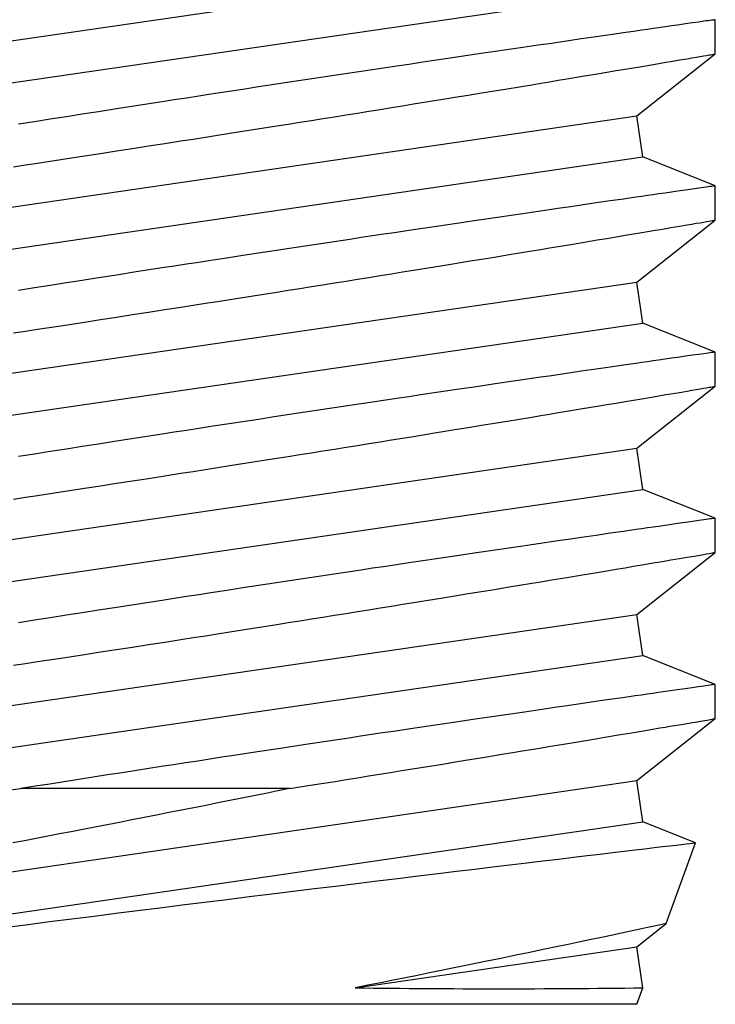
# Model space of a CAD drawing. Extents: x -103 to 16, y -52 to 37.
# Drawn here: x -67 to -67, y -23 to -23 of the extents above; entities that cross this region are included whole.
import ezdxf

# ---------------------------------------------------------------- set-up
doc = ezdxf.new("R2010")
doc.units = 0
doc.header["$MEASUREMENT"] = 0
doc.layers.get('0').update_dxf_attribs({"linetype": 'CONTINUOUS'})

msp = doc.modelspace()

# ---------------------------------------------------------------- linework, layer by layer
for p, q in [((-67.3776, -22.97669), (-66.9684, -22.91701)), ((-67.37512, -22.99371), (-66.96592, -22.93403)), ((-66.94822, -22.94774), (-66.95154, -22.94822)), ((-66.94529, -22.94732), (-66.94822, -22.94774)), ((-66.94278, -22.94696), (-66.94529, -22.94732)), ((-66.94065, -22.94666), (-66.94278, -22.94696)), ((-66.9397, -22.94652), (-66.94065, -22.94666)), ((-66.93885, -22.9464), (-66.9397, -22.94652)), ((-66.93811, -22.9463), (-66.93885, -22.9464)), ((-66.93748, -22.9462), (-66.93811, -22.9463)), ((-66.93681, -22.94611), (-66.93748, -22.9462)), ((-66.93632, -22.94604), (-66.93681, -22.94611)), ((-66.93602, -22.946), (-66.93632, -22.94604)), ((-66.93593, -22.94598), (-66.93602, -22.946)), ((-66.9359, -22.96015), (-66.9359, -22.94598)), ((-66.97392, -22.95144), (-66.97936, -22.95223)), ((-66.96882, -22.9507), (-66.97392, -22.95144)), ((-66.96631, -22.95034), (-66.96882, -22.9507)), ((-66.9639, -22.94999), (-66.96631, -22.95034)), ((-66.96159, -22.94966), (-66.9639, -22.94999)), ((-66.95937, -22.94934), (-66.96159, -22.94966)), ((-66.95659, -22.94894), (-66.95937, -22.94934)), ((-66.95398, -22.94857), (-66.95659, -22.94894)), ((-66.95154, -22.94822), (-66.95398, -22.94857)), ((-67.00468, -22.95591), (-67.00825, -22.95643)), ((-67.00011, -22.95524), (-67.00468, -22.95591)), ((-66.99566, -22.95459), (-67.00011, -22.95524)), ((-66.99135, -22.95397), (-66.99566, -22.95459)), ((-66.9852, -22.95307), (-66.99135, -22.95397)), ((-66.97936, -22.95223), (-66.9852, -22.95307)), ((-67.02693, -22.95917), (-67.03473, -22.96032)), ((-67.01938, -22.95806), (-67.02693, -22.95917)), ((-67.0156, -22.9575), (-67.01938, -22.95806)), ((-67.01189, -22.95696), (-67.0156, -22.9575)), ((-67.00825, -22.95643), (-67.01189, -22.95696)), ((-66.9684, -22.98581), (-66.9359, -22.96014)), ((-66.93634, -22.96021), (-66.93595, -22.96015)), ((-66.93595, -22.96015), (-66.93595, -22.96015)), ((-67.05696, -22.96361), (-67.06278, -22.96448)), ((-67.05123, -22.96276), (-67.05696, -22.96361)), ((-67.04287, -22.96152), (-67.05123, -22.96276)), ((-67.03473, -22.96032), (-67.04287, -22.96152)), ((-66.96077, -22.96435), (-66.95853, -22.96398)), ((-66.95853, -22.96398), (-66.95639, -22.96362)), ((-66.95639, -22.96362), (-66.95435, -22.96327)), ((-66.95435, -22.96327), (-66.95077, -22.96266)), ((-66.95077, -22.96266), (-66.94755, -22.96212)), ((-66.94755, -22.96212), (-66.94559, -22.96179)), ((-66.94559, -22.96179), (-66.94381, -22.96148)), ((-66.94381, -22.96148), (-66.9422, -22.96121)), ((-66.9422, -22.96121), (-66.94077, -22.96097)), ((-66.94077, -22.96097), (-66.93951, -22.96075)), ((-66.93951, -22.96075), (-66.93845, -22.96057)), ((-66.93845, -22.96057), (-66.93776, -22.96046)), ((-66.93776, -22.96046), (-66.93718, -22.96036)), ((-66.93718, -22.96036), (-66.93671, -22.96028)), ((-66.93671, -22.96028), (-66.93634, -22.96021)), ((-67.08711, -22.96812), (-67.09631, -22.9695)), ((-67.08243, -22.96742), (-67.08711, -22.96812)), ((-67.0778, -22.96672), (-67.08243, -22.96742)), ((-67.07322, -22.96604), (-67.0778, -22.96672)), ((-67.06868, -22.96536), (-67.07322, -22.96604)), ((-67.06278, -22.96448), (-67.06868, -22.96536)), ((-66.98474, -22.96838), (-66.98076, -22.96771)), ((-66.98076, -22.96771), (-66.97692, -22.96707)), ((-66.97692, -22.96707), (-66.97325, -22.96645)), ((-66.97325, -22.96645), (-66.9697, -22.96586)), ((-66.9697, -22.96586), (-66.96632, -22.96529)), ((-66.96632, -22.96529), (-66.9631, -22.96475)), ((-66.9631, -22.96475), (-66.96077, -22.96435)), ((-67.11204, -22.97188), (-67.11846, -22.97286)), ((-67.10566, -22.97092), (-67.11204, -22.97188)), ((-67.09631, -22.9695), (-67.10566, -22.97092)), ((-67.01186, -22.97288), (-67.00812, -22.97226)), ((-67.00812, -22.97226), (-67.00446, -22.97166)), ((-67.00446, -22.97166), (-67.00087, -22.97106)), ((-67.00087, -22.97106), (-66.99736, -22.97048)), ((-66.99736, -22.97048), (-66.9909, -22.9694)), ((-66.9909, -22.9694), (-66.98474, -22.96838)), ((-67.13805, -22.97585), (-67.14465, -22.97686)), ((-67.13147, -22.97484), (-67.13805, -22.97585)), ((-67.12492, -22.97384), (-67.13147, -22.97484)), ((-67.11846, -22.97286), (-67.12492, -22.97384)), ((-67.03812, -22.97719), (-67.03266, -22.9763)), ((-67.03266, -22.9763), (-67.02731, -22.97542)), ((-67.02731, -22.97542), (-67.02204, -22.97456)), ((-67.02204, -22.97456), (-67.01688, -22.97371)), ((-67.01688, -22.97371), (-67.01186, -22.97288)), ((-67.16485, -22.97997), (-67.1747, -22.9815)), ((-67.15978, -22.97919), (-67.16485, -22.97997)), ((-67.15472, -22.97841), (-67.15978, -22.97919)), ((-67.14968, -22.97763), (-67.15472, -22.97841)), ((-67.14465, -22.97686), (-67.14968, -22.97763)), ((-67.06073, -22.98087), (-67.05211, -22.97947)), ((-67.05211, -22.97947), (-67.04787, -22.97878)), ((-67.04787, -22.97878), (-67.04369, -22.9781)), ((-67.04369, -22.9781), (-67.03812, -22.97719)), ((-67.19121, -22.98407), (-67.19784, -22.98511)), ((-67.18456, -22.98303), (-67.19121, -22.98407)), ((-67.1747, -22.9815), (-67.18456, -22.98303)), ((-67.08867, -22.98537), (-67.08393, -22.98461)), ((-67.08393, -22.98461), (-67.07922, -22.98386)), ((-67.07922, -22.98386), (-67.07453, -22.9831)), ((-67.07453, -22.9831), (-67.06989, -22.98235)), ((-67.06989, -22.98235), (-67.06528, -22.98161)), ((-67.06528, -22.98161), (-67.06073, -22.98087)), ((-67.3776, -23.04548), (-66.9684, -22.98581)), ((-67.21769, -22.98823), (-67.22426, -22.98927)), ((-67.21109, -22.98719), (-67.21769, -22.98823)), ((-67.20445, -22.98615), (-67.21109, -22.98719)), ((-67.19784, -22.98511), (-67.20445, -22.98615)), ((-67.11259, -22.98919), (-67.10779, -22.98842)), ((-67.10779, -22.98842), (-67.10301, -22.98766)), ((-67.10301, -22.98766), (-67.09826, -22.98691)), ((-67.09826, -22.98691), (-67.09345, -22.98614)), ((-67.09345, -22.98614), (-67.08867, -22.98537)), ((-66.96592, -23.00282), (-66.9684, -22.98581)), ((-67.13681, -22.99301), (-67.12708, -22.99148)), ((-67.12708, -22.99148), (-67.11741, -22.98995)), ((-67.11741, -22.98995), (-67.11259, -22.98919)), ((-67.16373, -22.99722), (-67.15705, -22.99618)), ((-67.15705, -22.99618), (-67.15198, -22.99539)), ((-67.15198, -22.99539), (-67.14692, -22.9946)), ((-67.14692, -22.9946), (-67.14186, -22.9938)), ((-67.14186, -22.9938), (-67.13681, -22.99301)), ((-67.19037, -23.00135), (-67.18374, -23.00032)), ((-67.18374, -23.00032), (-67.17711, -22.9993)), ((-67.17711, -22.9993), (-67.17042, -22.99826)), ((-67.17042, -22.99826), (-67.16373, -22.99722)), ((-67.37512, -23.0625), (-66.96592, -23.00282)), ((-67.21642, -23.00534), (-67.20674, -23.00386)), ((-67.20674, -23.00386), (-67.19699, -23.00236)), ((-67.19699, -23.00236), (-67.19037, -23.00135)), ((-66.9359, -23.01477), (-66.96592, -23.00282)), ((-67.22629, -23.00684), (-67.22137, -23.00609)), ((-67.22137, -23.00609), (-67.21642, -23.00534)), ((-66.95154, -23.01701), (-66.95398, -23.01736)), ((-66.94822, -23.01653), (-66.95154, -23.01701)), ((-66.94529, -23.01611), (-66.94822, -23.01653)), ((-66.94278, -23.01575), (-66.94529, -23.01611)), ((-66.94065, -23.01545), (-66.94278, -23.01575)), ((-66.9397, -23.01532), (-66.94065, -23.01545)), ((-66.93885, -23.01519), (-66.9397, -23.01532)), ((-66.93811, -23.01509), (-66.93885, -23.01519)), ((-66.93748, -23.015), (-66.93811, -23.01509)), ((-66.93681, -23.0149), (-66.93748, -23.015)), ((-66.93632, -23.01483), (-66.93681, -23.0149)), ((-66.93602, -23.01479), (-66.93632, -23.01483)), ((-66.93593, -23.01478), (-66.93602, -23.01479)), ((-66.9359, -23.02894), (-66.9359, -23.01478)), ((-66.97936, -23.02102), (-66.9852, -23.02186)), ((-66.97392, -23.02023), (-66.97936, -23.02102)), ((-66.96882, -23.0195), (-66.97392, -23.02023)), ((-66.96631, -23.01913), (-66.96882, -23.0195)), ((-66.9639, -23.01879), (-66.96631, -23.01913)), ((-66.96159, -23.01845), (-66.9639, -23.01879)), ((-66.95937, -23.01813), (-66.96159, -23.01845)), ((-66.95659, -23.01774), (-66.95937, -23.01813)), ((-66.95398, -23.01736), (-66.95659, -23.01774)), ((-67.00825, -23.02522), (-67.01189, -23.02575)), ((-67.00468, -23.0247), (-67.00825, -23.02522)), ((-67.00011, -23.02403), (-67.00468, -23.0247)), ((-66.99566, -23.02339), (-67.00011, -23.02403)), ((-66.99135, -23.02276), (-66.99566, -23.02339)), ((-66.9852, -23.02186), (-66.99135, -23.02276)), ((-67.03473, -23.02911), (-67.04287, -23.03031)), ((-67.02693, -23.02796), (-67.03473, -23.02911)), ((-67.01938, -23.02685), (-67.02693, -23.02796)), ((-67.0156, -23.0263), (-67.01938, -23.02685)), ((-67.01189, -23.02575), (-67.0156, -23.0263)), ((-66.9684, -23.0546), (-66.9359, -23.02893)), ((-66.93951, -23.02955), (-66.93845, -23.02937)), ((-66.93845, -23.02937), (-66.93776, -23.02925)), ((-66.93776, -23.02925), (-66.93718, -23.02915)), ((-66.93718, -23.02915), (-66.93671, -23.02907)), ((-66.93671, -23.02907), (-66.93634, -23.02901)), ((-66.93634, -23.02901), (-66.93595, -23.02894)), ((-66.93595, -23.02894), (-66.93595, -23.02894)), ((-67.06278, -23.03327), (-67.06868, -23.03415)), ((-67.05696, -23.0324), (-67.06278, -23.03327)), ((-67.05123, -23.03155), (-67.05696, -23.0324)), ((-67.04287, -23.03031), (-67.05123, -23.03155)), ((-66.96632, -23.03408), (-66.9631, -23.03354)), ((-66.9631, -23.03354), (-66.96077, -23.03315)), ((-66.96077, -23.03315), (-66.95853, -23.03277)), ((-66.95853, -23.03277), (-66.95639, -23.03241)), ((-66.95639, -23.03241), (-66.95435, -23.03207)), ((-66.95435, -23.03207), (-66.95077, -23.03146)), ((-66.95077, -23.03146), (-66.94755, -23.03091)), ((-66.94755, -23.03091), (-66.94559, -23.03058)), ((-66.94559, -23.03058), (-66.94381, -23.03028)), ((-66.94381, -23.03028), (-66.9422, -23.03001)), ((-66.9422, -23.03001), (-66.94077, -23.02976)), ((-66.94077, -23.02976), (-66.93951, -23.02955)), ((-67.08711, -23.03691), (-67.09631, -23.0383)), ((-67.08243, -23.03621), (-67.08711, -23.03691)), ((-67.0778, -23.03551), (-67.08243, -23.03621)), ((-67.07322, -23.03483), (-67.0778, -23.03551)), ((-67.06868, -23.03415), (-67.07322, -23.03483)), ((-66.9909, -23.0382), (-66.98474, -23.03717)), ((-66.98474, -23.03717), (-66.98076, -23.0365)), ((-66.98076, -23.0365), (-66.97692, -23.03586)), ((-66.97692, -23.03586), (-66.97325, -23.03525)), ((-66.97325, -23.03525), (-66.9697, -23.03465)), ((-66.9697, -23.03465), (-66.96632, -23.03408)), ((-67.11846, -23.04165), (-67.12492, -23.04264)), ((-67.11204, -23.04068), (-67.11846, -23.04165)), ((-67.10566, -23.03971), (-67.11204, -23.04068)), ((-67.09631, -23.0383), (-67.10566, -23.03971)), ((-67.01688, -23.0425), (-67.01186, -23.04167)), ((-67.01186, -23.04167), (-67.00812, -23.04106)), ((-67.00812, -23.04106), (-67.00446, -23.04045)), ((-67.00446, -23.04045), (-67.00087, -23.03985)), ((-67.00087, -23.03985), (-66.99736, -23.03927)), ((-66.99736, -23.03927), (-66.9909, -23.0382)), ((-67.14465, -23.04565), (-67.14968, -23.04643)), ((-67.13805, -23.04464), (-67.14465, -23.04565)), ((-67.13147, -23.04363), (-67.13805, -23.04464)), ((-67.12492, -23.04264), (-67.13147, -23.04363)), ((-67.03812, -23.04599), (-67.03266, -23.04509)), ((-67.03266, -23.04509), (-67.02731, -23.04422)), ((-67.02731, -23.04422), (-67.02204, -23.04335)), ((-67.02204, -23.04335), (-67.01688, -23.0425)), ((-67.16485, -23.04877), (-67.1747, -23.05029)), ((-67.15978, -23.04798), (-67.16485, -23.04877)), ((-67.15472, -23.0472), (-67.15978, -23.04798)), ((-67.14968, -23.04643), (-67.15472, -23.0472)), ((-67.06528, -23.0504), (-67.06073, -23.04967)), ((-67.06073, -23.04967), (-67.05211, -23.04827)), ((-67.05211, -23.04827), (-67.04787, -23.04758)), ((-67.04787, -23.04758), (-67.04369, -23.0469)), ((-67.04369, -23.0469), (-67.03812, -23.04599)), ((-67.19784, -23.0539), (-67.20445, -23.05494)), ((-67.19121, -23.05286), (-67.19784, -23.0539)), ((-67.18456, -23.05183), (-67.19121, -23.05286)), ((-67.1747, -23.05029), (-67.18456, -23.05183)), ((-67.08867, -23.05417), (-67.08393, -23.05341)), ((-67.08393, -23.05341), (-67.07922, -23.05265)), ((-67.07922, -23.05265), (-67.07453, -23.0519)), ((-67.07453, -23.0519), (-67.06989, -23.05115)), ((-67.06989, -23.05115), (-67.06528, -23.0504)), ((-67.3776, -23.11427), (-66.9684, -23.0546)), ((-67.21769, -23.05702), (-67.22426, -23.05806)), ((-67.21109, -23.05598), (-67.21769, -23.05702)), ((-67.20445, -23.05494), (-67.21109, -23.05598)), ((-67.11741, -23.05874), (-67.11259, -23.05798)), ((-67.11259, -23.05798), (-67.10779, -23.05722)), ((-67.10779, -23.05722), (-67.10301, -23.05646)), ((-67.10301, -23.05646), (-67.09826, -23.0557)), ((-67.09826, -23.0557), (-67.09345, -23.05493)), ((-67.09345, -23.05493), (-67.08867, -23.05417)), ((-66.96592, -23.07162), (-66.9684, -23.0546)), ((-67.14186, -23.0626), (-67.13681, -23.06181)), ((-67.13681, -23.06181), (-67.12708, -23.06027)), ((-67.12708, -23.06027), (-67.11741, -23.05874)), ((-67.17042, -23.06705), (-67.16373, -23.06601)), ((-67.16373, -23.06601), (-67.15705, -23.06497)), ((-67.15705, -23.06497), (-67.15198, -23.06418)), ((-67.15198, -23.06418), (-67.14692, -23.06339)), ((-67.14692, -23.06339), (-67.14186, -23.0626)), ((-67.19699, -23.07116), (-67.19037, -23.07014)), ((-67.19037, -23.07014), (-67.18374, -23.06912)), ((-67.18374, -23.06912), (-67.17711, -23.06809)), ((-67.17711, -23.06809), (-67.17042, -23.06705)), ((-67.37512, -23.13129), (-66.96592, -23.07162)), ((-67.22137, -23.07489), (-67.21642, -23.07413)), ((-67.21642, -23.07413), (-67.20674, -23.07265)), ((-67.20674, -23.07265), (-67.19699, -23.07116)), ((-66.9359, -23.08357), (-66.96592, -23.07162)), ((-67.22629, -23.07563), (-67.22137, -23.07489)), ((-66.95659, -23.08653), (-66.95937, -23.08693)), ((-66.95398, -23.08615), (-66.95659, -23.08653)), ((-66.95154, -23.0858), (-66.95398, -23.08615)), ((-66.94822, -23.08533), (-66.95154, -23.0858)), ((-66.94529, -23.08491), (-66.94822, -23.08533)), ((-66.94278, -23.08455), (-66.94529, -23.08491)), ((-66.94065, -23.08424), (-66.94278, -23.08455)), ((-66.9397, -23.08411), (-66.94065, -23.08424)), ((-66.93885, -23.08399), (-66.9397, -23.08411)), ((-66.93811, -23.08388), (-66.93885, -23.08399)), ((-66.93748, -23.08379), (-66.93811, -23.08388)), ((-66.93681, -23.0837), (-66.93748, -23.08379)), ((-66.93632, -23.08363), (-66.93681, -23.0837)), ((-66.93602, -23.08358), (-66.93632, -23.08363)), ((-66.93593, -23.08357), (-66.93602, -23.08358)), ((-66.9359, -23.09773), (-66.9359, -23.08357)), ((-66.97936, -23.08981), (-66.9852, -23.09066)), ((-66.97392, -23.08903), (-66.97936, -23.08981)), ((-66.96882, -23.08829), (-66.97392, -23.08903)), ((-66.96631, -23.08793), (-66.96882, -23.08829)), ((-66.9639, -23.08758), (-66.96631, -23.08793)), ((-66.96159, -23.08725), (-66.9639, -23.08758)), ((-66.95937, -23.08693), (-66.96159, -23.08725)), ((-67.01189, -23.09455), (-67.0156, -23.09509)), ((-67.00825, -23.09402), (-67.01189, -23.09455)), ((-67.00468, -23.09349), (-67.00825, -23.09402)), ((-67.00011, -23.09283), (-67.00468, -23.09349)), ((-66.99566, -23.09218), (-67.00011, -23.09283)), ((-66.99135, -23.09155), (-66.99566, -23.09218)), ((-66.9852, -23.09066), (-66.99135, -23.09155)), ((-67.03473, -23.09791), (-67.04287, -23.09911)), ((-67.02693, -23.09676), (-67.03473, -23.09791)), ((-67.01938, -23.09565), (-67.02693, -23.09676)), ((-67.0156, -23.09509), (-67.01938, -23.09565)), ((-66.9684, -23.12339), (-66.9359, -23.09773)), ((-66.9422, -23.0988), (-66.94077, -23.09855)), ((-66.94077, -23.09855), (-66.93951, -23.09834)), ((-66.93951, -23.09834), (-66.93845, -23.09816)), ((-66.93845, -23.09816), (-66.93776, -23.09804)), ((-66.93776, -23.09804), (-66.93718, -23.09794)), ((-66.93718, -23.09794), (-66.93671, -23.09786)), ((-66.93671, -23.09786), (-66.93634, -23.0978)), ((-66.93634, -23.0978), (-66.93595, -23.09773)), ((-66.93595, -23.09773), (-66.93595, -23.09773)), ((-67.06278, -23.10206), (-67.06868, -23.10294)), ((-67.05696, -23.1012), (-67.06278, -23.10206)), ((-67.05123, -23.10035), (-67.05696, -23.1012)), ((-67.04287, -23.09911), (-67.05123, -23.10035)), ((-66.96632, -23.10288), (-66.9631, -23.10233)), ((-66.9631, -23.10233), (-66.96077, -23.10194)), ((-66.96077, -23.10194), (-66.95853, -23.10156)), ((-66.95853, -23.10156), (-66.95639, -23.1012)), ((-66.95639, -23.1012), (-66.95435, -23.10086)), ((-66.95435, -23.10086), (-66.95077, -23.10025)), ((-66.95077, -23.10025), (-66.94755, -23.09971)), ((-66.94755, -23.09971), (-66.94559, -23.09937)), ((-66.94559, -23.09937), (-66.94381, -23.09907)), ((-66.94381, -23.09907), (-66.9422, -23.0988)), ((-67.08711, -23.1057), (-67.09631, -23.10709)), ((-67.08243, -23.105), (-67.08711, -23.1057)), ((-67.0778, -23.10431), (-67.08243, -23.105)), ((-67.07322, -23.10362), (-67.0778, -23.10431)), ((-67.06868, -23.10294), (-67.07322, -23.10362)), ((-66.9909, -23.10699), (-66.98474, -23.10596)), ((-66.98474, -23.10596), (-66.98076, -23.1053)), ((-66.98076, -23.1053), (-66.97692, -23.10466)), ((-66.97692, -23.10466), (-66.97325, -23.10404)), ((-66.97325, -23.10404), (-66.9697, -23.10345)), ((-66.9697, -23.10345), (-66.96632, -23.10288)), ((-67.11846, -23.11044), (-67.12492, -23.11143)), ((-67.11204, -23.10947), (-67.11846, -23.11044)), ((-67.10566, -23.1085), (-67.11204, -23.10947)), ((-67.09631, -23.10709), (-67.10566, -23.1085)), ((-67.01688, -23.1113), (-67.01186, -23.11047)), ((-67.01186, -23.11047), (-67.00812, -23.10985)), ((-67.00812, -23.10985), (-67.00446, -23.10924)), ((-67.00446, -23.10924), (-67.00087, -23.10865)), ((-67.00087, -23.10865), (-66.99736, -23.10807)), ((-66.99736, -23.10807), (-66.9909, -23.10699)), ((-67.14465, -23.11445), (-67.14968, -23.11522)), ((-67.13805, -23.11343), (-67.14465, -23.11445)), ((-67.13147, -23.11243), (-67.13805, -23.11343)), ((-67.12492, -23.11143), (-67.13147, -23.11243)), ((-67.04369, -23.11569), (-67.03812, -23.11478)), ((-67.03812, -23.11478), (-67.03266, -23.11389)), ((-67.03266, -23.11389), (-67.02731, -23.11301)), ((-67.02731, -23.11301), (-67.02204, -23.11214)), ((-67.02204, -23.11214), (-67.01688, -23.1113)), ((-67.1747, -23.11909), (-67.18456, -23.12062)), ((-67.16485, -23.11756), (-67.1747, -23.11909)), ((-67.15978, -23.11678), (-67.16485, -23.11756)), ((-67.15472, -23.116), (-67.15978, -23.11678)), ((-67.14968, -23.11522), (-67.15472, -23.116)), ((-67.06528, -23.1192), (-67.06073, -23.11846)), ((-67.06073, -23.11846), (-67.05211, -23.11706)), ((-67.05211, -23.11706), (-67.04787, -23.11637)), ((-67.04787, -23.11637), (-67.04369, -23.11569)), ((-67.19784, -23.1227), (-67.20445, -23.12373)), ((-67.19121, -23.12166), (-67.19784, -23.1227)), ((-67.18456, -23.12062), (-67.19121, -23.12166)), ((-67.09345, -23.12372), (-67.08867, -23.12296)), ((-67.08867, -23.12296), (-67.08393, -23.1222)), ((-67.08393, -23.1222), (-67.07922, -23.12144)), ((-67.07922, -23.12144), (-67.07453, -23.12069)), ((-67.07453, -23.12069), (-67.06989, -23.11994)), ((-67.06989, -23.11994), (-67.06528, -23.1192)), ((-67.3776, -23.18307), (-66.9684, -23.12339)), ((-67.21769, -23.12582), (-67.22426, -23.12685)), ((-67.21109, -23.12478), (-67.21769, -23.12582)), ((-67.20445, -23.12373), (-67.21109, -23.12478)), ((-67.11741, -23.12754), (-67.11259, -23.12677)), ((-67.11259, -23.12677), (-67.10779, -23.12601)), ((-67.10779, -23.12601), (-67.10301, -23.12525)), ((-67.10301, -23.12525), (-67.09826, -23.12449)), ((-67.09826, -23.12449), (-67.09345, -23.12372)), ((-66.96592, -23.14041), (-66.9684, -23.12339)), ((-67.14692, -23.13218), (-67.14186, -23.13139)), ((-67.14186, -23.13139), (-67.13681, -23.1306)), ((-67.13681, -23.1306), (-67.12708, -23.12907)), ((-67.12708, -23.12907), (-67.11741, -23.12754)), ((-67.17042, -23.13585), (-67.16373, -23.13481)), ((-67.16373, -23.13481), (-67.15705, -23.13377)), ((-67.15705, -23.13377), (-67.15198, -23.13298)), ((-67.15198, -23.13298), (-67.14692, -23.13218)), ((-67.19699, -23.13995), (-67.19037, -23.13893)), ((-67.19037, -23.13893), (-67.18374, -23.13791)), ((-67.18374, -23.13791), (-67.17711, -23.13688)), ((-67.17711, -23.13688), (-67.17042, -23.13585)), ((-67.37512, -23.20009), (-66.96592, -23.14041)), ((-67.22137, -23.14368), (-67.21642, -23.14293)), ((-67.21642, -23.14293), (-67.20674, -23.14145)), ((-67.20674, -23.14145), (-67.19699, -23.13995)), ((-66.9359, -23.15236), (-66.96592, -23.14041)), ((-67.22629, -23.14443), (-67.22137, -23.14368)), ((-66.95937, -23.15572), (-66.96159, -23.15604)), ((-66.95659, -23.15532), (-66.95937, -23.15572)), ((-66.95398, -23.15495), (-66.95659, -23.15532)), ((-66.95154, -23.1546), (-66.95398, -23.15495)), ((-66.94822, -23.15412), (-66.95154, -23.1546)), ((-66.94529, -23.1537), (-66.94822, -23.15412)), ((-66.94278, -23.15334), (-66.94529, -23.1537)), ((-66.94065, -23.15304), (-66.94278, -23.15334)), ((-66.9397, -23.1529), (-66.94065, -23.15304)), ((-66.93885, -23.15278), (-66.9397, -23.1529)), ((-66.93811, -23.15268), (-66.93885, -23.15278)), ((-66.93748, -23.15259), (-66.93811, -23.15268)), ((-66.93681, -23.15249), (-66.93748, -23.15259)), ((-66.93632, -23.15242), (-66.93681, -23.15249)), ((-66.93602, -23.15238), (-66.93632, -23.15242)), ((-66.93593, -23.15236), (-66.93602, -23.15238)), ((-66.9359, -23.16653), (-66.9359, -23.15236)), ((-66.9852, -23.15945), (-66.99135, -23.16035)), ((-66.97936, -23.15861), (-66.9852, -23.15945)), ((-66.97392, -23.15782), (-66.97936, -23.15861)), ((-66.96882, -23.15708), (-66.97392, -23.15782)), ((-66.96631, -23.15672), (-66.96882, -23.15708)), ((-66.9639, -23.15637), (-66.96631, -23.15672)), ((-66.96159, -23.15604), (-66.9639, -23.15637)), ((-67.0156, -23.16388), (-67.01938, -23.16444)), ((-67.01189, -23.16334), (-67.0156, -23.16388)), ((-67.00825, -23.16281), (-67.01189, -23.16334)), ((-67.00468, -23.16229), (-67.00825, -23.16281)), ((-67.00011, -23.16162), (-67.00468, -23.16229)), ((-66.99566, -23.16097), (-67.00011, -23.16162)), ((-66.99135, -23.16035), (-66.99566, -23.16097)), ((-67.04287, -23.1679), (-67.05123, -23.16914)), ((-67.03473, -23.1667), (-67.04287, -23.1679)), ((-67.02693, -23.16555), (-67.03473, -23.1667)), ((-67.01938, -23.16444), (-67.02693, -23.16555)), ((-66.9684, -23.19219), (-66.9359, -23.16652)), ((-66.94559, -23.16817), (-66.94381, -23.16786)), ((-66.94381, -23.16786), (-66.9422, -23.16759)), ((-66.9422, -23.16759), (-66.94077, -23.16735)), ((-66.94077, -23.16735), (-66.93951, -23.16714)), ((-66.93951, -23.16714), (-66.93845, -23.16695)), ((-66.93845, -23.16695), (-66.93776, -23.16684)), ((-66.93776, -23.16684), (-66.93718, -23.16674)), ((-66.93718, -23.16674), (-66.93671, -23.16666)), ((-66.93671, -23.16666), (-66.93634, -23.1666)), ((-66.93634, -23.1666), (-66.93595, -23.16653)), ((-66.93595, -23.16653), (-66.93595, -23.16653)), ((-67.06868, -23.17174), (-67.07322, -23.17242)), ((-67.06278, -23.17086), (-67.06868, -23.17174)), ((-67.05696, -23.16999), (-67.06278, -23.17086)), ((-67.05123, -23.16914), (-67.05696, -23.16999)), ((-66.9697, -23.17224), (-66.96632, -23.17167)), ((-66.96632, -23.17167), (-66.9631, -23.17113)), ((-66.9631, -23.17113), (-66.96077, -23.17073)), ((-66.96077, -23.17073), (-66.95853, -23.17036)), ((-66.95853, -23.17036), (-66.95639, -23.17)), ((-66.95639, -23.17), (-66.95435, -23.16965)), ((-66.95435, -23.16965), (-66.95077, -23.16904)), ((-66.95077, -23.16904), (-66.94755, -23.1685)), ((-66.94755, -23.1685), (-66.94559, -23.16817)), ((-67.09631, -23.17588), (-67.10566, -23.1773)), ((-67.08711, -23.1745), (-67.09631, -23.17588)), ((-67.08243, -23.1738), (-67.08711, -23.1745)), ((-67.0778, -23.1731), (-67.08243, -23.1738)), ((-67.07322, -23.17242), (-67.0778, -23.1731)), ((-66.99736, -23.17686), (-66.9909, -23.17578)), ((-66.9909, -23.17578), (-66.98474, -23.17476)), ((-66.98474, -23.17476), (-66.98076, -23.17409)), ((-66.98076, -23.17409), (-66.97692, -23.17345)), ((-66.97692, -23.17345), (-66.97325, -23.17283)), ((-66.97325, -23.17283), (-66.9697, -23.17224)), ((-67.12492, -23.18022), (-67.13147, -23.18122)), ((-67.11846, -23.17924), (-67.12492, -23.18022)), ((-67.11204, -23.17826), (-67.11846, -23.17924)), ((-67.10566, -23.1773), (-67.11204, -23.17826)), ((-67.02204, -23.18094), (-67.01688, -23.18009)), ((-67.01688, -23.18009), (-67.01186, -23.17926)), ((-67.01186, -23.17926), (-67.00812, -23.17864)), ((-67.00812, -23.17864), (-67.00446, -23.17804)), ((-67.00446, -23.17804), (-67.00087, -23.17744)), ((-67.00087, -23.17744), (-66.99736, -23.17686)), ((-67.14968, -23.18401), (-67.15472, -23.18479)), ((-67.14465, -23.18324), (-67.14968, -23.18401)), ((-67.13805, -23.18223), (-67.14465, -23.18324)), ((-67.13147, -23.18122), (-67.13805, -23.18223)), ((-67.04369, -23.18448), (-67.03812, -23.18357)), ((-67.03812, -23.18357), (-67.03266, -23.18268)), ((-67.03266, -23.18268), (-67.02731, -23.1818)), ((-67.02731, -23.1818), (-67.02204, -23.18094)), ((-67.1747, -23.18788), (-67.18456, -23.18941)), ((-67.16485, -23.18635), (-67.1747, -23.18788)), ((-67.15978, -23.18557), (-67.16485, -23.18635)), ((-67.15472, -23.18479), (-67.15978, -23.18557)), ((-67.06989, -23.18873), (-67.06528, -23.18799)), ((-67.06528, -23.18799), (-67.06073, -23.18725)), ((-67.06073, -23.18725), (-67.05211, -23.18585)), ((-67.05211, -23.18585), (-67.04787, -23.18517)), ((-67.04787, -23.18517), (-67.04369, -23.18448)), ((-67.3776, -23.25186), (-66.9684, -23.19219)), ((-67.20445, -23.19253), (-67.21109, -23.19357)), ((-67.19784, -23.19149), (-67.20445, -23.19253)), ((-67.19121, -23.19045), (-67.19784, -23.19149)), ((-67.18456, -23.18941), (-67.19121, -23.19045)), ((-67.09826, -23.19329), (-67.09345, -23.19252)), ((-67.09345, -23.19252), (-67.08867, -23.19175)), ((-67.08867, -23.19175), (-67.08393, -23.19099)), ((-67.08393, -23.19099), (-67.07922, -23.19024)), ((-67.07922, -23.19024), (-67.07453, -23.18948)), ((-67.07453, -23.18948), (-67.06989, -23.18873)), ((-66.96592, -23.2092), (-66.9684, -23.19219)), ((-67.21769, -23.19461), (-67.22426, -23.19565)), ((-67.21109, -23.19357), (-67.21769, -23.19461)), ((-67.12708, -23.19786), (-67.11741, -23.19633)), ((-67.11741, -23.19633), (-67.11259, -23.19557)), ((-67.11259, -23.19557), (-67.10779, -23.1948)), ((-67.10779, -23.1948), (-67.10301, -23.19404)), ((-67.10301, -23.19404), (-67.09826, -23.19329)), ((-67.14692, -23.20098), (-67.14186, -23.20018)), ((-67.14186, -23.20018), (-67.13681, -23.19939)), ((-67.13681, -23.19939), (-67.12708, -23.19786)), ((-67.17711, -23.20568), (-67.17042, -23.20464)), ((-67.17042, -23.20464), (-67.16373, -23.2036)), ((-67.16373, -23.2036), (-67.15705, -23.20256)), ((-67.15705, -23.20256), (-67.15198, -23.20177)), ((-67.15198, -23.20177), (-67.14692, -23.20098)), ((-67.20674, -23.21024), (-67.19699, -23.20874)), ((-67.19699, -23.20874), (-67.19037, -23.20773)), ((-67.19037, -23.20773), (-67.18374, -23.2067)), ((-67.18374, -23.2067), (-67.17711, -23.20568)), ((-67.37512, -23.26888), (-66.96592, -23.2092)), ((-67.22629, -23.21322), (-67.22137, -23.21247)), ((-67.22137, -23.21247), (-67.21642, -23.21172)), ((-67.21642, -23.21172), (-67.20674, -23.21024)), ((-66.9359, -23.22115), (-66.96592, -23.2092)), ((-66.96176, -23.22486), (-66.96407, -23.22519)), ((-66.95954, -23.22454), (-66.96176, -23.22486)), ((-66.95743, -23.22424), (-66.95954, -23.22454)), ((-66.9554, -23.22395), (-66.95743, -23.22424)), ((-66.95171, -23.22342), (-66.9554, -23.22395)), ((-66.9484, -23.22294), (-66.95171, -23.22342)), ((-66.94548, -23.22252), (-66.9484, -23.22294)), ((-66.94294, -23.22216), (-66.94548, -23.22252)), ((-66.94178, -23.22199), (-66.94294, -23.22216)), ((-66.94071, -23.22184), (-66.94178, -23.22199)), ((-66.93976, -23.2217), (-66.94071, -23.22184)), ((-66.93891, -23.22158), (-66.93976, -23.2217)), ((-66.93816, -23.22148), (-66.93891, -23.22158)), ((-66.93753, -23.22139), (-66.93816, -23.22148)), ((-66.93699, -23.22131), (-66.93753, -23.22139)), ((-66.93657, -23.22125), (-66.93699, -23.22131)), ((-66.93603, -23.22117), (-66.93657, -23.22125)), ((-66.93593, -23.22116), (-66.93603, -23.22117)), ((-66.9359, -23.23531), (-66.9359, -23.22116)), ((-66.99166, -23.22918), (-66.9981, -23.23012)), ((-66.98553, -23.22829), (-66.99166, -23.22918)), ((-66.97974, -23.22745), (-66.98553, -23.22829)), ((-66.97428, -23.22667), (-66.97974, -23.22745)), ((-66.97159, -23.22628), (-66.97428, -23.22667)), ((-66.96899, -23.2259), (-66.97159, -23.22628)), ((-66.96649, -23.22554), (-66.96899, -23.2259)), ((-66.96407, -23.22519), (-66.96649, -23.22554)), ((-67.01966, -23.23327), (-67.02352, -23.23384)), ((-67.01588, -23.23272), (-67.01966, -23.23327)), ((-67.01216, -23.23217), (-67.01588, -23.23272)), ((-67.00853, -23.23164), (-67.01216, -23.23217)), ((-67.00498, -23.23112), (-67.00853, -23.23164)), ((-67.00151, -23.23062), (-67.00498, -23.23112)), ((-66.9981, -23.23012), (-67.00151, -23.23062)), ((-67.04332, -23.23676), (-67.05164, -23.23799)), ((-67.03526, -23.23557), (-67.04332, -23.23676)), ((-67.02745, -23.23442), (-67.03526, -23.23557)), ((-67.02352, -23.23384), (-67.02745, -23.23442)), ((-66.9684, -23.26098), (-66.9359, -23.23531)), ((-66.94914, -23.23756), (-66.94751, -23.23729)), ((-66.94751, -23.23729), (-66.94598, -23.23703)), ((-66.94598, -23.23703), (-66.94336, -23.23658)), ((-66.94336, -23.23658), (-66.94113, -23.2362)), ((-66.94113, -23.2362), (-66.93928, -23.23589)), ((-66.93928, -23.23589), (-66.93783, -23.23564)), ((-66.93783, -23.23564), (-66.93724, -23.23554)), ((-66.93724, -23.23554), (-66.93676, -23.23546)), ((-66.93676, -23.23546), (-66.93639, -23.2354)), ((-66.93639, -23.2354), (-66.93612, -23.23535)), ((-66.93612, -23.23535), (-66.93595, -23.23532)), ((-66.93595, -23.23532), (-66.9359, -23.23531)), ((-66.9359, -23.23531), (-66.9359, -23.23531)), ((-67.07359, -23.24126), (-67.07815, -23.24195)), ((-67.06906, -23.24059), (-67.07359, -23.24126)), ((-67.06459, -23.23992), (-67.06906, -23.24059)), ((-67.06017, -23.23926), (-67.06459, -23.23992)), ((-67.05164, -23.23799), (-67.06017, -23.23926)), ((-66.97594, -23.24208), (-66.97064, -23.24119)), ((-66.97064, -23.24119), (-66.9681, -23.24076)), ((-66.9681, -23.24076), (-66.96565, -23.24035)), ((-66.96565, -23.24035), (-66.96329, -23.23995)), ((-66.96329, -23.23995), (-66.96102, -23.23957)), ((-66.96102, -23.23957), (-66.9588, -23.2392)), ((-66.9588, -23.2392), (-66.95668, -23.23884)), ((-66.95668, -23.23884), (-66.95465, -23.23849)), ((-66.95465, -23.23849), (-66.95272, -23.23817)), ((-66.95272, -23.23817), (-66.95088, -23.23786)), ((-66.95088, -23.23786), (-66.94914, -23.23756)), ((-67.09693, -23.24477), (-67.10628, -23.24618)), ((-67.09218, -23.24405), (-67.09693, -23.24477)), ((-67.08746, -23.24334), (-67.09218, -23.24405)), ((-67.08279, -23.24264), (-67.08746, -23.24334)), ((-67.07815, -23.24195), (-67.08279, -23.24264)), ((-66.99784, -23.24573), (-66.99443, -23.24517)), ((-66.99443, -23.24517), (-66.99109, -23.24461)), ((-66.99109, -23.24461), (-66.98784, -23.24407)), ((-66.98784, -23.24407), (-66.98466, -23.24354)), ((-66.98466, -23.24354), (-66.98157, -23.24302)), ((-66.98157, -23.24302), (-66.97594, -23.24208)), ((-67.12538, -23.24909), (-67.1351, -23.25057)), ((-67.11576, -23.24762), (-67.12538, -23.24909)), ((-67.10628, -23.24618), (-67.11576, -23.24762)), ((-67.02346, -23.24996), (-67.01962, -23.24933)), ((-67.01962, -23.24933), (-67.01586, -23.24871)), ((-67.01586, -23.24871), (-67.01215, -23.2481)), ((-67.01215, -23.2481), (-67.00852, -23.2475)), ((-67.00852, -23.2475), (-67.00488, -23.2469)), ((-67.00488, -23.2469), (-67.00133, -23.24631)), ((-67.00133, -23.24631), (-66.99784, -23.24573)), ((-67.15511, -23.25364), (-67.16016, -23.25442)), ((-67.15008, -23.25287), (-67.15511, -23.25364)), ((-67.14507, -23.2521), (-67.15008, -23.25287)), ((-67.14008, -23.25133), (-67.14507, -23.2521)), ((-67.1351, -23.25057), (-67.14008, -23.25133)), ((-67.04792, -23.25397), (-67.04359, -23.25326)), ((-67.04359, -23.25326), (-67.03932, -23.25256)), ((-67.03932, -23.25256), (-67.03127, -23.25125)), ((-67.03127, -23.25125), (-67.02733, -23.2506)), ((-67.02733, -23.2506), (-67.02346, -23.24996)), ((-67.18137, -23.25771), (-67.18736, -23.25864)), ((-67.17537, -23.25678), (-67.18137, -23.25771)), ((-67.1703, -23.25599), (-67.17537, -23.25678)), ((-67.16523, -23.2552), (-67.1703, -23.25599)), ((-67.16016, -23.25442), (-67.16523, -23.2552)), ((-67.07485, -23.25833), (-67.07026, -23.25759)), ((-67.07026, -23.25759), (-67.0657, -23.25685)), ((-67.0657, -23.25685), (-67.06119, -23.25612)), ((-67.06119, -23.25612), (-67.05673, -23.2554)), ((-67.05673, -23.2554), (-67.0523, -23.25468)), ((-67.0523, -23.25468), (-67.04792, -23.25397)), ((-67.3776, -23.32065), (-66.9684, -23.26098)), ((-67.20534, -23.26146), (-67.21133, -23.2624)), ((-67.19933, -23.26052), (-67.20534, -23.26146)), ((-67.19335, -23.25958), (-67.19933, -23.26052)), ((-67.18736, -23.25864), (-67.19335, -23.25958)), ((-67.10264, -23.26278), (-67.09327, -23.26128)), ((-67.09327, -23.26128), (-67.08862, -23.26054)), ((-67.08862, -23.26054), (-67.084, -23.2598)), ((-67.084, -23.2598), (-67.0794, -23.25906)), ((-67.0794, -23.25906), (-67.07485, -23.25833)), ((-66.96592, -23.278), (-66.9684, -23.26098)), ((-67.23055, -23.26523), (-67.22325, -23.26428)), ((-67.2173, -23.26334), (-67.22325, -23.26428)), ((-67.11211, -23.26428), (-67.22325, -23.26428)), ((-67.21133, -23.2624), (-67.2173, -23.26334)), ((-67.117, -23.26527), (-67.12191, -23.26626)), ((-67.11211, -23.26428), (-67.117, -23.26527)), ((-67.11211, -23.26428), (-67.10264, -23.26278)), ((-67.13676, -23.26924), (-67.14174, -23.27024)), ((-67.13178, -23.26825), (-67.13676, -23.26924)), ((-67.12684, -23.26725), (-67.13178, -23.26825)), ((-67.12191, -23.26626), (-67.12684, -23.26725)), ((-67.15686, -23.27324), (-67.16197, -23.27424)), ((-67.15175, -23.27223), (-67.15686, -23.27324)), ((-67.14675, -23.27123), (-67.15175, -23.27223)), ((-67.14174, -23.27024), (-67.14675, -23.27123)), ((-67.37512, -23.33767), (-66.96592, -23.278)), ((-67.17732, -23.27726), (-67.18244, -23.27826)), ((-67.17219, -23.27625), (-67.17732, -23.27726)), ((-67.16708, -23.27525), (-67.17219, -23.27625)), ((-67.16197, -23.27424), (-67.16708, -23.27525)), ((-66.94409, -23.28668), (-66.96592, -23.278)), ((-67.20244, -23.28213), (-67.20731, -23.28307)), ((-67.19756, -23.28119), (-67.20244, -23.28213)), ((-67.19266, -23.28024), (-67.19756, -23.28119)), ((-67.18756, -23.27925), (-67.19266, -23.28024)), ((-67.18244, -23.27826), (-67.18756, -23.27925)), ((-67.22182, -23.28585), (-67.22662, -23.28676)), ((-67.217, -23.28493), (-67.22182, -23.28585)), ((-67.21215, -23.284), (-67.217, -23.28493)), ((-67.20731, -23.28307), (-67.21215, -23.284)), ((-66.97846, -23.29078), (-66.97367, -23.29021)), ((-66.97367, -23.29021), (-66.96919, -23.28968)), ((-66.96919, -23.28968), (-66.96505, -23.28919)), ((-66.96505, -23.28919), (-66.96121, -23.28873)), ((-66.96121, -23.28873), (-66.95774, -23.28832)), ((-66.95774, -23.28832), (-66.95478, -23.28797)), ((-66.95624, -23.32018), (-66.94406, -23.28672)), ((-66.95478, -23.28797), (-66.95217, -23.28766)), ((-66.95217, -23.28766), (-66.94988, -23.28739)), ((-66.94988, -23.28739), (-66.94797, -23.28716)), ((-66.94797, -23.28716), (-66.94642, -23.28698)), ((-66.94642, -23.28698), (-66.94526, -23.28684)), ((-66.94526, -23.28684), (-66.94448, -23.28675)), ((-66.94448, -23.28675), (-66.9441, -23.2867)), ((-66.9441, -23.2867), (-66.9441, -23.2867)), ((-67.01393, -23.29503), (-67.00725, -23.29422)), ((-67.00725, -23.29422), (-67.00076, -23.29345)), ((-67.00076, -23.29345), (-66.99456, -23.2927)), ((-66.99456, -23.2927), (-66.98892, -23.29203)), ((-66.98892, -23.29203), (-66.98357, -23.29139)), ((-66.98357, -23.29139), (-66.97846, -23.29078)), ((-67.04293, -23.29852), (-67.03542, -23.29761)), ((-67.03542, -23.29761), (-67.02803, -23.29672)), ((-67.02803, -23.29672), (-67.02088, -23.29586)), ((-67.02088, -23.29586), (-67.01393, -23.29503)), ((-67.08444, -23.30357), (-67.07578, -23.30251)), ((-67.07578, -23.30251), (-67.06725, -23.30147)), ((-67.06725, -23.30147), (-67.05885, -23.30045)), ((-67.05885, -23.30045), (-67.05063, -23.29945)), ((-67.05063, -23.29945), (-67.04293, -23.29852)), ((-67.11061, -23.30678), (-67.10182, -23.3057)), ((-67.10182, -23.3057), (-67.09308, -23.30463)), ((-67.09308, -23.30463), (-67.08444, -23.30357)), ((-67.1473, -23.31131), (-67.13807, -23.31017)), ((-67.13807, -23.31017), (-67.12875, -23.30902)), ((-67.12875, -23.30902), (-67.11948, -23.30787)), ((-67.11948, -23.30787), (-67.11061, -23.30678)), ((-67.18401, -23.3159), (-67.17495, -23.31476)), ((-67.17495, -23.31476), (-67.16576, -23.31361)), ((-67.16576, -23.31361), (-67.15656, -23.31247)), ((-67.15656, -23.31247), (-67.1473, -23.31131)), ((-67.21137, -23.31935), (-67.20223, -23.31819)), ((-67.20223, -23.31819), (-67.193, -23.31703)), ((-67.193, -23.31703), (-67.18401, -23.3159)), ((-67.22912, -23.3216), (-67.22029, -23.32048)), ((-67.22029, -23.32048), (-67.21137, -23.31935)), ((-66.9691, -23.32292), (-66.9721, -23.32356)), ((-66.96641, -23.32235), (-66.9691, -23.32292)), ((-66.9684, -23.32977), (-66.95626, -23.32019)), ((-66.96393, -23.32182), (-66.96641, -23.32235)), ((-66.9618, -23.32136), (-66.96393, -23.32182)), ((-66.96002, -23.32098), (-66.9618, -23.32136)), ((-66.95858, -23.32067), (-66.96002, -23.32098)), ((-66.9575, -23.32044), (-66.95858, -23.32067)), ((-66.95675, -23.32028), (-66.9575, -23.32044)), ((-66.95633, -23.32019), (-66.95675, -23.32028)), ((-66.95627, -23.32018), (-66.95633, -23.32019)), ((-66.98728, -23.32678), (-66.99187, -23.32774)), ((-66.98301, -23.32587), (-66.98728, -23.32678)), ((-66.97903, -23.32503), (-66.98301, -23.32587)), ((-66.97541, -23.32426), (-66.97903, -23.32503)), ((-66.9721, -23.32356), (-66.97541, -23.32426)), ((-67.08495, -23.34677), (-66.9684, -23.32977)), ((-67.00711, -23.33093), (-67.01269, -23.33209)), ((-67.0018, -23.32983), (-67.00711, -23.33093)), ((-66.99675, -23.32877), (-67.0018, -23.32983)), ((-66.99187, -23.32774), (-66.99675, -23.32877)), ((-66.96592, -23.34677), (-66.9684, -23.32977)), ((-67.02468, -23.33458), (-67.03108, -23.33589)), ((-67.01851, -23.3333), (-67.02468, -23.33458)), ((-67.01269, -23.33209), (-67.01851, -23.3333)), ((-67.04459, -23.33865), (-67.04933, -23.33962)), ((-67.03773, -23.33725), (-67.04459, -23.33865)), ((-67.03108, -23.33589), (-67.03773, -23.33725)), ((-67.06407, -23.3426), (-67.06918, -23.34362)), ((-67.05907, -23.34159), (-67.06407, -23.3426)), ((-67.05415, -23.3406), (-67.05907, -23.34159)), ((-67.04933, -23.33962), (-67.05415, -23.3406)), ((-67.07963, -23.34571), (-67.08495, -23.34677)), ((-67.07436, -23.34466), (-67.07963, -23.34571)), ((-67.06918, -23.34362), (-67.07436, -23.34466)), ((-66.9684, -23.35358), (-66.96592, -23.34678)), ((-66.9684, -23.35358), (-67.37512, -23.35358))]:
    msp.add_line(p, q)
msp.add_arc((-67.02537, -18.52282), 4.82432, 269.29231, 270.70573)

doc.saveas('drawing.dxf')
